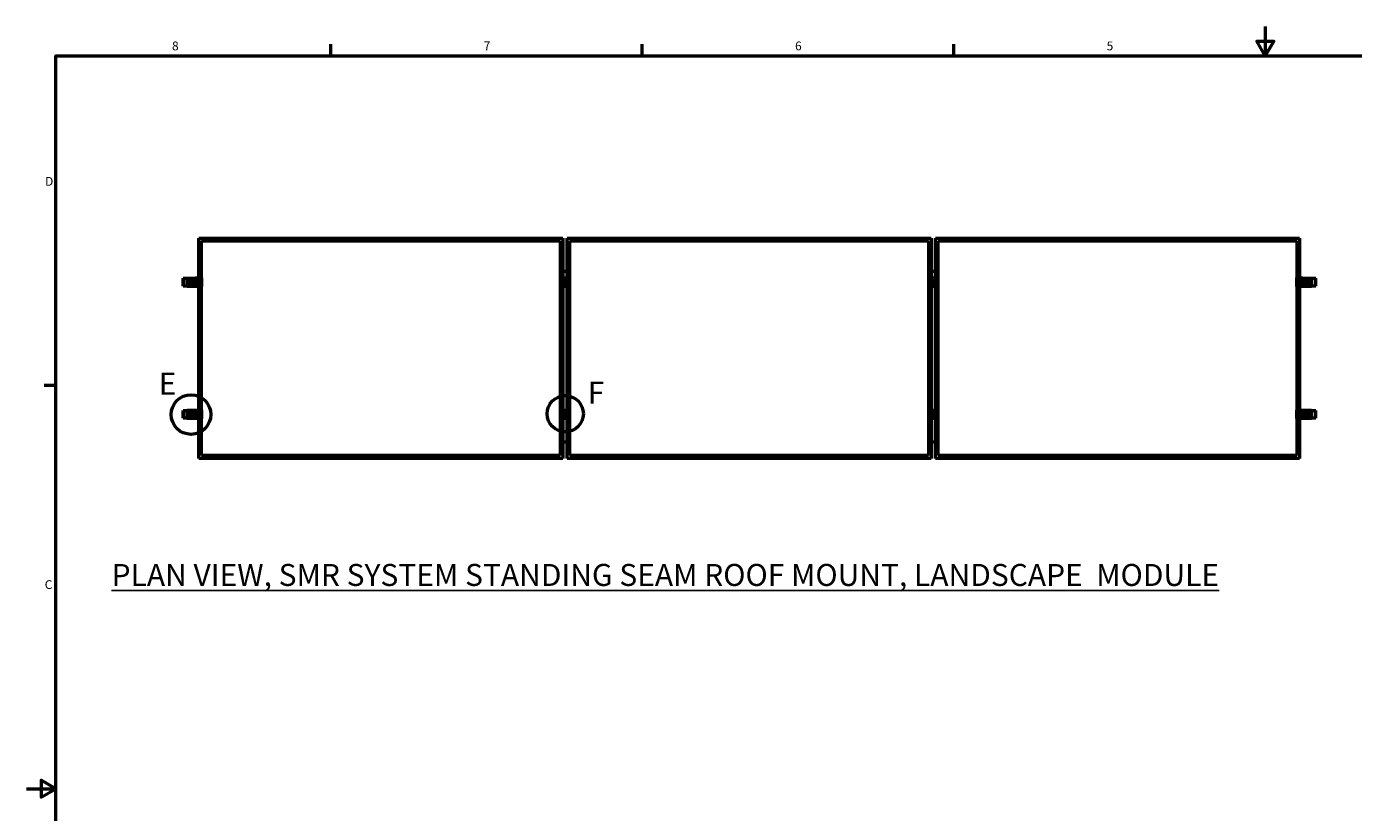
# Model space of a CAD drawing. Units: inches. Extents: x 1 to 956, y 0 to 271.
# Drawn here: x 170 to 243, y 44 to 87 of the extents above; entities that cross this region are included whole.
import ezdxf

# ---------------------------------------------------------------- set-up
doc = ezdxf.new("R2010")
doc.units = ezdxf.units.IN
doc.header["$LTSCALE"] = 5
doc.header["$MEASUREMENT"] = 0
for name, color, linetype, lineweight in [('Border_0', 7, 'Continuous', 50), ('Border_2', 7, 'Continuous', 50), ('Detail Circle Lines(ANSI)', 7, 'Continuous', 50), ('Symbols(ANSI)', 7, 'Continuous', 25), ('Visible Edges(ANSI)', 7, 'Continuous', 50), ('Visible Tangent Edges(ANSI)', 7, 'Continuous', 50)]:
    doc.layers.add(name, color=color, linetype=linetype, lineweight=lineweight)
doc.layers.add('Dimensions(ANSI)', color=4, linetype='Continuous', lineweight=25, true_color=0x00ffff)
doc.styles.add('Border_1', font='arial.ttf')
doc.styles.add('LEADER TEXT', font='arial.ttf')
doc.styles.add('Sunmodo', font='arial.ttf')
doc.styles.add('Sunmodo Monochrome', font='arial.ttf')
doc.dimstyles.new('Sunmodo MM02', dxfattribs={"dimscale": 4, "dimtxt": 0.2, "dimasz": 0.25, "dimexe": 0.125, "dimexo": 0.0625, "dimgap": 0.1, "dimtad": 1, "dimdec": 4, "dimrnd": 1e-08, "dimzin": 1, "dimdsep": 46, "dimlunit": 4, "dimtxsty": 'LEADER TEXT', "dimblk": 'Filled-2', "dimcen": 0.09, "dimdle": 0.393701, "dimclrd": 7, "dimclre": 7, "dimclrt": 7, "dimadec": 0, "dimazin": 0, "dimtfac": 0.5, "dimtdec": 3, "dimtofl": 0, "dimtmove": 0, "dimatfit": 3, "dimfxl": 1, "dimfrac": 2, "dimtolj": 1, "dimtzin": 0, "dimlwd": 25, "dimlwe": 25, "dimarcsym": 0})

# ---------------------------------------------------------------- blocks, each defined once
blk = doc.blocks.new('Borders Default Border')
at = {"layer": 'Border_0'}
for p, q in [((4.25, 21), (4.25, 21.16)), ((8.5, 21), (8.5, 21.16)), ((12.75, 21), (12.75, 21.16)), ((0.5, 16.5), (0.34, 16.5))]:
    blk.add_line(p, q, dxfattribs=at)
at = {"layer": 'Border_0', "flags": 128}
for points in [[(17, 21.4), (17, 21), (16.885, 21.2), (17.115, 21.2), (17, 21)], [(0.5, 1), (0.5, 21), (33.5, 21), (33.5, 1), (0.5, 1)], [(0.1, 11), (0.5, 11), (0.3, 11.115), (0.3, 10.885), (0.5, 11)]]:
    blk.add_lwpolyline(points, dxfattribs=at)
at = {"layer": 'Border_2', "char_height": 0.12, "attachment_point": 7, "style": 'Border_1'}
for s, insert in [('8', (2.085, 21.038)), ('7', (6.337, 21.04)), ('6', (10.585, 21.038)), ('5', (14.836, 21.038)), ('D', (0.353, 19.19)), ('C', (0.348, 13.688))]:
    blk.add_mtext(s, dxfattribs=dict(at, insert=insert))
blk = doc.blocks.new('2dDetail4')
at = {"layer": 'Detail Circle Lines(ANSI)'}
blk.add_circle((2.344, 16.106), 0.271, dxfattribs=at)
at = {"layer": 'Detail Circle Lines(ANSI)', "insert": (1.904, 16.282), "char_height": 0.3, "attachment_point": 7, "style": 'Sunmodo'}
blk.add_mtext('E', dxfattribs=at)
blk = doc.blocks.new('2dDetail6')
at = {"layer": 'Detail Circle Lines(ANSI)'}
blk.add_circle((7.45, 16.117), 0.247, dxfattribs=at)
at = {"layer": 'Detail Circle Lines(ANSI)', "insert": (7.757, 16.16), "char_height": 0.3, "attachment_point": 7, "style": 'Sunmodo'}
blk.add_mtext('F', dxfattribs=at)
blk = doc.blocks.new('Filled-2')
at = {"color": 0}
for p, q in [((0, 0), (-1, 0.24)), ((-1, 0.24), (-1, -0.24)), ((-1, 0), (0, 0)), ((-1, -0.24), (0, 0))]:
    blk.add_line(p, q, dxfattribs=at)
at = {"color": 0, "flags": 128}
blk.add_lwpolyline([(-1, -0.24), (0, 0), (-1, 0.24), (-1, -0.24)], dxfattribs=at)
at = {"color": 0}
blk.add_solid([(-1, -0.24), (0, 0), (-1, 0.24), (-1, -0.24)], dxfattribs=at)
blk = doc.blocks.new('*D24')
at = {"layer": 'Defpoints', "color": 0, "linetype": 'Continuous', "transparency": 16777216}
for p in [(284.787, 66.351), (287.953, 60.535), (233.973, 57.391), (287.252, 57.391)]:
    blk.add_point(p, dxfattribs=at)
at = {"layer": 'Dimensions(ANSI)', "color": 7, "linetype": 'Continuous', "lineweight": 25, "transparency": 16777216}
for p, q in [((285.033, 66.394), (287.715, 66.867)), ((287.502, 57.391), (288.545, 57.391))]:
    blk.add_line(p, q, dxfattribs=at)
blk.add_arc((233.973, 57.391), 54.072, 1.05963, 8.94037, dxfattribs=at)
for p, rotation in [((287.223, 66.781), 99.4701826444743), ((288.045, 57.391), 270.5298173555259)]:
    blk.add_blockref('Filled-2', p, dxfattribs=dict(at, rotation=rotation))
at = {"layer": 'Dimensions(ANSI)', "color": 7, "linetype": 'Continuous', "lineweight": 25, "transparency": 16777216, "insert": (288.29, 62.747), "char_height": 0.8, "attachment_point": 1, "style": 'LEADER TEXT'}
blk.add_mtext('\\A1; \\fArial|b0|i0;\\H0.8000;VARIES', dxfattribs=at)

msp = doc.modelspace()

# ---------------------------------------------------------------- linework, layer by layer
at = {"layer": 'Visible Edges(ANSI)'}
for p, q in [((179.881386, 73.253746), (179.881386, 75.426974)), ((179.881386, 75.426974), (199.748134, 75.426974)), ((199.748134, 75.426974), (199.748134, 73.253746)), ((199.979509, 73.253746), (199.979509, 75.426974)), ((199.979509, 75.426974), (219.846256, 75.426974)), ((219.846256, 75.426974), (219.846256, 73.253746)), ((220.077631, 73.253746), (220.077631, 75.426974)), ((220.077631, 75.426974), (239.944379, 75.426974)), ((239.944379, 75.426974), (239.944379, 73.253746)), ((180.03281, 73.253746), (180.03281, 75.275551)), ((180.03281, 75.275551), (199.59671, 75.275551)), ((199.59671, 75.275551), (199.59671, 63.561438)), ((200.130932, 63.561438), (200.130932, 75.275551)), ((200.130932, 75.275551), (219.694833, 75.275551)), ((219.694833, 75.275551), (219.694833, 63.561438)), ((220.229055, 63.561438), (220.229055, 75.275551)), ((220.229055, 75.275551), (239.792955, 75.275551)), ((239.792955, 75.275551), (239.792955, 73.253746)), ((179.017667, 73.235575), (179.017667, 72.811589)), ((179.017667, 73.235575), (179.023777, 73.235575)), ((179.023777, 73.235575), (179.236422, 73.235575)), ((179.236422, 73.235575), (179.240025, 73.235575)), ((179.240025, 72.811589), (179.240025, 73.235575)), ((179.691611, 73.234363), (179.240025, 73.234363)), ((179.691611, 73.217404), (179.240025, 73.217404)), ((179.691611, 73.253746), (179.715839, 73.253746)), ((179.691611, 73.253746), (179.691611, 72.793418)), ((179.715839, 73.253746), (179.804463, 73.253746)), ((179.804463, 73.253746), (179.808703, 73.253746)), ((179.804463, 73.114337), (179.804463, 73.253746)), ((179.808703, 73.253746), (179.812943, 73.253746)), ((179.808703, 73.114436), (179.808703, 73.253746)), ((179.812943, 73.253746), (179.955801, 73.253746)), ((179.812943, 73.253746), (179.812943, 73.114337)), ((179.955801, 73.253746), (179.986086, 73.253746)), ((179.986086, 73.253746), (180.029781, 73.253746)), ((180.029781, 73.253746), (180.03281, 73.253746)), ((180.03281, 72.793418), (180.03281, 73.253746)), ((199.639895, 73.253746), (199.642924, 73.253746)), ((199.639895, 73.253746), (199.639895, 72.793418)), ((199.642924, 73.253746), (199.686619, 73.253746)), ((199.686619, 73.253746), (199.716904, 73.253746)), ((199.716904, 73.253746), (199.859762, 73.253746)), ((199.979509, 73.604331), (199.748134, 73.604331)), ((199.859762, 73.253746), (199.864002, 73.253746)), ((199.859762, 73.114337), (199.859762, 73.253746)), ((199.864002, 73.253746), (199.868242, 73.253746)), ((199.864002, 73.253746), (199.864002, 73.114436)), ((199.868242, 73.253746), (199.868242, 73.114337)), ((199.868242, 73.253746), (200.0111, 73.253746)), ((200.0111, 73.253746), (200.041384, 73.253746)), ((200.041384, 73.253746), (200.08508, 73.253746)), ((200.08508, 73.253746), (200.088108, 73.253746)), ((200.088108, 72.793418), (200.088108, 73.253746)), ((219.738018, 73.253746), (219.741046, 73.253746)), ((219.738018, 73.253746), (219.738018, 72.793418)), ((219.741046, 73.253746), (219.784742, 73.253746)), ((219.784742, 73.253746), (219.815026, 73.253746)), ((219.815026, 73.253746), (219.957884, 73.253746)), ((220.077631, 73.604331), (219.846256, 73.604331)), ((219.957884, 73.253746), (219.962124, 73.253746)), ((219.957884, 73.114337), (219.957884, 73.253746)), ((219.962124, 73.253746), (219.966364, 73.253746)), ((219.962124, 73.253746), (219.962124, 73.114436)), ((219.966364, 73.253746), (219.966364, 73.114337)), ((219.966364, 73.253746), (220.109222, 73.253746)), ((220.109222, 73.253746), (220.139507, 73.253746)), ((220.139507, 73.253746), (220.183202, 73.253746)), ((220.183202, 73.253746), (220.186231, 73.253746)), ((220.186231, 72.793418), (220.186231, 73.253746)), ((239.792955, 73.253746), (239.795984, 73.253746)), ((239.792955, 73.253746), (239.792955, 72.793418)), ((239.795984, 73.253746), (239.839679, 73.253746)), ((239.839679, 73.253746), (239.869964, 73.253746)), ((239.869964, 73.253746), (240.012822, 73.253746)), ((240.012822, 73.253746), (240.017062, 73.253746)), ((240.012822, 73.114337), (240.012822, 73.253746)), ((240.017062, 73.253746), (240.021302, 73.253746)), ((240.017062, 73.253746), (240.017062, 73.114436)), ((240.021302, 73.253746), (240.109926, 73.253746)), ((240.021302, 73.253746), (240.021302, 73.114337)), ((240.109926, 73.253746), (240.134154, 73.253746)), ((240.134154, 72.793418), (240.134154, 73.253746)), ((240.607545, 73.234363), (240.134154, 73.234363)), ((240.607545, 73.217404), (240.134154, 73.217404)), ((240.607545, 73.235575), (240.611148, 73.235575)), ((240.607545, 73.235575), (240.607545, 72.811589)), ((240.611148, 73.235575), (240.823793, 73.235575)), ((240.823793, 73.235575), (240.829903, 73.235575)), ((240.829903, 72.811589), (240.829903, 73.235575)), ((179.023777, 72.811589), (179.017667, 72.811589)), ((179.236422, 72.811589), (179.023777, 72.811589)), ((179.240025, 72.811589), (179.236422, 72.811589)), ((179.240025, 73.079306), (179.691611, 73.079306)), ((179.691611, 72.967858), (179.240025, 72.967858)), ((179.240025, 72.82976), (179.691611, 72.82976)), ((179.240025, 72.812801), (179.691611, 72.812801)), ((179.691611, 73.075672), (179.59671, 73.075672)), ((179.59671, 72.971492), (179.59671, 73.075672)), ((179.59671, 72.971492), (179.691611, 72.971492)), ((179.715839, 72.793418), (179.691611, 72.793418)), ((179.804463, 72.793418), (179.715839, 72.793418)), ((179.766953, 73.019358), (179.78417, 73.057627)), ((179.791486, 72.985313), (179.766953, 73.019358)), ((179.78417, 73.057627), (179.82592, 73.061851)), ((179.833237, 72.989537), (179.791486, 72.985313)), ((179.804463, 72.793418), (179.804463, 72.932827)), ((179.808703, 72.793418), (179.804463, 72.793418)), ((179.808703, 72.793418), (179.808703, 72.932728)), ((179.812943, 72.793418), (179.808703, 72.793418)), ((179.812943, 72.932827), (179.812943, 72.793418)), ((179.955801, 72.793418), (179.812943, 72.793418)), ((179.82592, 73.061851), (179.850454, 73.027806)), ((179.850454, 73.027806), (179.833237, 72.989537)), ((179.881386, 66.04357), (179.881386, 72.793418)), ((179.986086, 72.793418), (179.955801, 72.793418)), ((180.029781, 72.793418), (179.986086, 72.793418)), ((180.03281, 72.793418), (180.029781, 72.793418)), ((180.03281, 66.04357), (180.03281, 72.793418)), ((199.642924, 72.793418), (199.639895, 72.793418)), ((199.686619, 72.793418), (199.642924, 72.793418)), ((199.716904, 72.793418), (199.686619, 72.793418)), ((199.859762, 72.793418), (199.716904, 72.793418)), ((199.748134, 72.793418), (199.748134, 66.04357)), ((199.822093, 73.021437), (199.84119, 73.058804)), ((199.844905, 72.986215), (199.822093, 73.021437)), ((199.84119, 73.058804), (199.883099, 73.060949)), ((199.886814, 72.98836), (199.844905, 72.986215)), ((199.859762, 72.793418), (199.859762, 72.932827)), ((199.864002, 72.793418), (199.859762, 72.793418)), ((199.864002, 72.932728), (199.864002, 72.793418)), ((199.868242, 72.793418), (199.864002, 72.793418)), ((199.868242, 72.932827), (199.868242, 72.793418)), ((200.0111, 72.793418), (199.868242, 72.793418)), ((199.883099, 73.060949), (199.905911, 73.025727)), ((199.905911, 73.025727), (199.886814, 72.98836)), ((199.979509, 66.04357), (199.979509, 72.793418)), ((200.041384, 72.793418), (200.0111, 72.793418)), ((200.08508, 72.793418), (200.041384, 72.793418)), ((200.088108, 72.793418), (200.08508, 72.793418)), ((219.741046, 72.793418), (219.738018, 72.793418)), ((219.784742, 72.793418), (219.741046, 72.793418)), ((219.815026, 72.793418), (219.784742, 72.793418)), ((219.957884, 72.793418), (219.815026, 72.793418)), ((219.846256, 72.793418), (219.846256, 66.04357)), ((219.920215, 73.021437), (219.939312, 73.058804)), ((219.943027, 72.986215), (219.920215, 73.021437)), ((219.939312, 73.058804), (219.981221, 73.060949)), ((219.984936, 72.98836), (219.943027, 72.986215)), ((219.957884, 72.793418), (219.957884, 72.932827)), ((219.962124, 72.793418), (219.957884, 72.793418)), ((219.962124, 72.932728), (219.962124, 72.793418)), ((219.966364, 72.793418), (219.962124, 72.793418)), ((219.966364, 72.932827), (219.966364, 72.793418)), ((220.109222, 72.793418), (219.966364, 72.793418)), ((219.981221, 73.060949), (220.004033, 73.025727)), ((220.004033, 73.025727), (219.984936, 72.98836)), ((220.077631, 66.04357), (220.077631, 72.793418)), ((220.139507, 72.793418), (220.109222, 72.793418)), ((220.183202, 72.793418), (220.139507, 72.793418)), ((220.186231, 72.793418), (220.183202, 72.793418)), ((239.795984, 72.793418), (239.792955, 72.793418)), ((239.792955, 72.793418), (239.792955, 66.04357)), ((239.839679, 72.793418), (239.795984, 72.793418)), ((239.869964, 72.793418), (239.839679, 72.793418)), ((240.012822, 72.793418), (239.869964, 72.793418)), ((239.944379, 72.793418), (239.944379, 66.04357)), ((239.975311, 73.019358), (239.992529, 73.057627)), ((239.999845, 72.985313), (239.975311, 73.019358)), ((239.992529, 73.057627), (240.034279, 73.061851)), ((240.041595, 72.989537), (239.999845, 72.985313)), ((240.012822, 72.793418), (240.012822, 72.932827)), ((240.017062, 72.793418), (240.012822, 72.793418)), ((240.017062, 72.932728), (240.017062, 72.793418)), ((240.021302, 72.793418), (240.017062, 72.793418)), ((240.021302, 72.932827), (240.021302, 72.793418)), ((240.109926, 72.793418), (240.021302, 72.793418)), ((240.034279, 73.061851), (240.058812, 73.027806)), ((240.058812, 73.027806), (240.041595, 72.989537)), ((240.134154, 72.793418), (240.109926, 72.793418)), ((240.134154, 73.079306), (240.607545, 73.079306)), ((240.229055, 73.075672), (240.134154, 73.075672)), ((240.134154, 72.971492), (240.229055, 72.971492)), ((240.607545, 72.967858), (240.134154, 72.967858)), ((240.134154, 72.82976), (240.607545, 72.82976)), ((240.134154, 72.812801), (240.607545, 72.812801)), ((240.229055, 73.075672), (240.229055, 72.971492)), ((240.611148, 72.811589), (240.607545, 72.811589)), ((240.823793, 72.811589), (240.611148, 72.811589)), ((240.829903, 72.811589), (240.823793, 72.811589)), ((179.017667, 66.025399), (179.017667, 65.601414)), ((179.017667, 66.025399), (179.023777, 66.025399)), ((179.023777, 66.025399), (179.236422, 66.025399)), ((179.236422, 66.025399), (179.240025, 66.025399)), ((179.240025, 65.601414), (179.240025, 66.025399)), ((179.691611, 66.024188), (179.240025, 66.024188)), ((179.691611, 66.007228), (179.240025, 66.007228)), ((179.691611, 66.04357), (179.715839, 66.04357)), ((179.691611, 66.04357), (179.691611, 65.583243)), ((179.715839, 66.04357), (179.804463, 66.04357)), ((179.804463, 66.04357), (179.808703, 66.04357)), ((179.804463, 65.904161), (179.804463, 66.04357)), ((179.808703, 66.04357), (179.812943, 66.04357)), ((179.808703, 65.90426), (179.808703, 66.04357)), ((179.812943, 66.04357), (179.955801, 66.04357)), ((179.812943, 66.04357), (179.812943, 65.904161)), ((179.955801, 66.04357), (179.986086, 66.04357)), ((179.986086, 66.04357), (180.029781, 66.04357)), ((180.029781, 66.04357), (180.03281, 66.04357)), ((180.03281, 65.583243), (180.03281, 66.04357)), ((199.639895, 66.04357), (199.642924, 66.04357)), ((199.639895, 66.04357), (199.639895, 65.583243)), ((199.642924, 66.04357), (199.686619, 66.04357)), ((199.686619, 66.04357), (199.716904, 66.04357)), ((199.716904, 66.04357), (199.859762, 66.04357)), ((199.859762, 66.04357), (199.864002, 66.04357)), ((199.859762, 65.904161), (199.859762, 66.04357)), ((199.864002, 66.04357), (199.868242, 66.04357)), ((199.864002, 66.04357), (199.864002, 65.90426)), ((199.868242, 66.04357), (199.868242, 65.904161)), ((199.868242, 66.04357), (200.0111, 66.04357)), ((200.0111, 66.04357), (200.041384, 66.04357)), ((200.041384, 66.04357), (200.08508, 66.04357)), ((200.08508, 66.04357), (200.088108, 66.04357)), ((200.088108, 65.583243), (200.088108, 66.04357)), ((219.738018, 66.04357), (219.741046, 66.04357)), ((219.738018, 66.04357), (219.738018, 65.583243)), ((219.741046, 66.04357), (219.784742, 66.04357)), ((219.784742, 66.04357), (219.815026, 66.04357)), ((219.815026, 66.04357), (219.957884, 66.04357)), ((219.957884, 66.04357), (219.962124, 66.04357)), ((219.957884, 65.904161), (219.957884, 66.04357)), ((219.962124, 66.04357), (219.966364, 66.04357)), ((219.962124, 66.04357), (219.962124, 65.90426)), ((219.966364, 66.04357), (219.966364, 65.904161)), ((219.966364, 66.04357), (220.109222, 66.04357)), ((220.109222, 66.04357), (220.139507, 66.04357)), ((220.139507, 66.04357), (220.183202, 66.04357)), ((220.183202, 66.04357), (220.186231, 66.04357)), ((220.186231, 65.583243), (220.186231, 66.04357)), ((239.792955, 66.04357), (239.795984, 66.04357)), ((239.792955, 66.04357), (239.792955, 65.583243)), ((239.795984, 66.04357), (239.839679, 66.04357)), ((239.839679, 66.04357), (239.869964, 66.04357)), ((239.869964, 66.04357), (240.012822, 66.04357)), ((240.012822, 66.04357), (240.017062, 66.04357)), ((240.012822, 65.904161), (240.012822, 66.04357)), ((240.017062, 66.04357), (240.021302, 66.04357)), ((240.017062, 66.04357), (240.017062, 65.90426)), ((240.021302, 66.04357), (240.109926, 66.04357)), ((240.021302, 66.04357), (240.021302, 65.904161)), ((240.109926, 66.04357), (240.134154, 66.04357)), ((240.134154, 65.583243), (240.134154, 66.04357)), ((240.607545, 66.024188), (240.134154, 66.024188)), ((240.607545, 66.007228), (240.134154, 66.007228)), ((240.607545, 66.025399), (240.611148, 66.025399)), ((240.607545, 66.025399), (240.607545, 65.601414)), ((240.611148, 66.025399), (240.823793, 66.025399)), ((240.823793, 66.025399), (240.829903, 66.025399)), ((240.829903, 65.601414), (240.829903, 66.025399)), ((179.023777, 65.601414), (179.017667, 65.601414)), ((179.236422, 65.601414), (179.023777, 65.601414)), ((179.240025, 65.601414), (179.236422, 65.601414)), ((179.240025, 65.86913), (179.691611, 65.86913)), ((179.691611, 65.757683), (179.240025, 65.757683)), ((179.240025, 65.619584), (179.691611, 65.619584)), ((179.240025, 65.602625), (179.691611, 65.602625)), ((179.691611, 65.865496), (179.59671, 65.865496)), ((179.59671, 65.761317), (179.59671, 65.865496)), ((179.59671, 65.761317), (179.691611, 65.761317)), ((179.715839, 65.583243), (179.691611, 65.583243)), ((179.804463, 65.583243), (179.715839, 65.583243)), ((179.766953, 65.809182), (179.78417, 65.847451)), ((179.791486, 65.775137), (179.766953, 65.809182)), ((179.78417, 65.847451), (179.82592, 65.851675)), ((179.833237, 65.779361), (179.791486, 65.775137)), ((179.804463, 65.583243), (179.804463, 65.722651)), ((179.808703, 65.583243), (179.804463, 65.583243)), ((179.808703, 65.583243), (179.808703, 65.722552)), ((179.812943, 65.583243), (179.808703, 65.583243)), ((179.812943, 65.722651), (179.812943, 65.583243)), ((179.955801, 65.583243), (179.812943, 65.583243)), ((179.82592, 65.851675), (179.850454, 65.81763)), ((179.850454, 65.81763), (179.833237, 65.779361)), ((179.881386, 63.410014), (179.881386, 65.583243)), ((179.986086, 65.583243), (179.955801, 65.583243)), ((180.029781, 65.583243), (179.986086, 65.583243)), ((180.03281, 65.583243), (180.029781, 65.583243)), ((180.03281, 63.561438), (180.03281, 65.583243)), ((199.642924, 65.583243), (199.639895, 65.583243)), ((199.686619, 65.583243), (199.642924, 65.583243)), ((199.716904, 65.583243), (199.686619, 65.583243)), ((199.859762, 65.583243), (199.716904, 65.583243)), ((199.748134, 65.583243), (199.748134, 63.410014)), ((199.822093, 65.811261), (199.84119, 65.848628)), ((199.844905, 65.77604), (199.822093, 65.811261)), ((199.84119, 65.848628), (199.883099, 65.850773)), ((199.886814, 65.778185), (199.844905, 65.77604)), ((199.859762, 65.583243), (199.859762, 65.722651)), ((199.864002, 65.583243), (199.859762, 65.583243)), ((199.864002, 65.722552), (199.864002, 65.583243)), ((199.868242, 65.583243), (199.864002, 65.583243)), ((199.868242, 65.722651), (199.868242, 65.583243)), ((200.0111, 65.583243), (199.868242, 65.583243)), ((199.883099, 65.850773), (199.905911, 65.815551)), ((199.905911, 65.815551), (199.886814, 65.778185)), ((199.979509, 63.410014), (199.979509, 65.583243)), ((200.041384, 65.583243), (200.0111, 65.583243)), ((200.08508, 65.583243), (200.041384, 65.583243)), ((200.088108, 65.583243), (200.08508, 65.583243)), ((219.741046, 65.583243), (219.738018, 65.583243)), ((219.784742, 65.583243), (219.741046, 65.583243)), ((219.815026, 65.583243), (219.784742, 65.583243)), ((219.957884, 65.583243), (219.815026, 65.583243)), ((219.846256, 65.583243), (219.846256, 63.410014)), ((219.920215, 65.811261), (219.939312, 65.848628)), ((219.943027, 65.77604), (219.920215, 65.811261)), ((219.939312, 65.848628), (219.981221, 65.850773)), ((219.984936, 65.778185), (219.943027, 65.77604)), ((219.957884, 65.583243), (219.957884, 65.722651)), ((219.962124, 65.583243), (219.957884, 65.583243)), ((219.962124, 65.722552), (219.962124, 65.583243)), ((219.966364, 65.583243), (219.962124, 65.583243)), ((219.966364, 65.722651), (219.966364, 65.583243)), ((220.109222, 65.583243), (219.966364, 65.583243)), ((219.981221, 65.850773), (220.004033, 65.815551)), ((220.004033, 65.815551), (219.984936, 65.778185)), ((220.077631, 63.410014), (220.077631, 65.583243)), ((220.139507, 65.583243), (220.109222, 65.583243)), ((220.183202, 65.583243), (220.139507, 65.583243)), ((220.186231, 65.583243), (220.183202, 65.583243)), ((239.795984, 65.583243), (239.792955, 65.583243)), ((239.792955, 65.583243), (239.792955, 63.561438)), ((239.839679, 65.583243), (239.795984, 65.583243)), ((239.869964, 65.583243), (239.839679, 65.583243)), ((240.012822, 65.583243), (239.869964, 65.583243)), ((239.944379, 65.583243), (239.944379, 63.410014)), ((239.975311, 65.809182), (239.992529, 65.847451)), ((239.999845, 65.775137), (239.975311, 65.809182)), ((239.992529, 65.847451), (240.034279, 65.851675)), ((240.041595, 65.779361), (239.999845, 65.775137)), ((240.012822, 65.583243), (240.012822, 65.722651)), ((240.017062, 65.583243), (240.012822, 65.583243)), ((240.017062, 65.722552), (240.017062, 65.583243)), ((240.021302, 65.583243), (240.017062, 65.583243)), ((240.021302, 65.722651), (240.021302, 65.583243)), ((240.109926, 65.583243), (240.021302, 65.583243)), ((240.034279, 65.851675), (240.058812, 65.81763)), ((240.058812, 65.81763), (240.041595, 65.779361)), ((240.134154, 65.583243), (240.109926, 65.583243)), ((240.134154, 65.86913), (240.607545, 65.86913)), ((240.229055, 65.865496), (240.134154, 65.865496)), ((240.134154, 65.761317), (240.229055, 65.761317)), ((240.607545, 65.757683), (240.134154, 65.757683)), ((240.134154, 65.619584), (240.607545, 65.619584)), ((240.134154, 65.602625), (240.607545, 65.602625)), ((240.229055, 65.865496), (240.229055, 65.761317)), ((240.611148, 65.601414), (240.607545, 65.601414)), ((240.823793, 65.601414), (240.611148, 65.601414)), ((240.829903, 65.601414), (240.823793, 65.601414)), ((199.979509, 64.296241), (199.748134, 64.296241)), ((220.077631, 64.296241), (219.846256, 64.296241)), ((199.748134, 63.410014), (179.881386, 63.410014)), ((199.59671, 63.561438), (180.03281, 63.561438)), ((219.846256, 63.410014), (199.979509, 63.410014)), ((219.694833, 63.561438), (200.130932, 63.561438)), ((239.944379, 63.410014), (220.077631, 63.410014)), ((239.792955, 63.561438), (220.229055, 63.561438))]:
    msp.add_line(p, q, dxfattribs=at)
for centre, radius in [((179.65728, 73.023582), 0.025439), ((179.808703, 73.023582), 0.090854), ((179.808703, 73.023582), 0.07874), ((199.864002, 73.023582), 0.090854), ((199.864002, 73.023582), 0.07874), ((219.962124, 73.023582), 0.090854), ((219.962124, 73.023582), 0.07874), ((240.017062, 73.023582), 0.090854), ((240.017062, 73.023582), 0.07874), ((240.168485, 73.023582), 0.025439), ((179.808703, 65.813406), 0.090854), ((199.864002, 65.813406), 0.090854), ((219.962124, 65.813406), 0.090854), ((240.017062, 65.813406), 0.090854), ((179.65728, 65.813406), 0.025439), ((179.808703, 65.813406), 0.07874), ((199.864002, 65.813406), 0.07874), ((219.962124, 65.813406), 0.07874), ((240.017062, 65.813406), 0.07874), ((240.168485, 65.813406), 0.025439)]:
    msp.add_circle(centre, radius, dxfattribs=at)
at = {"layer": 'Visible Tangent Edges(ANSI)'}
for p, q in [((179.023777, 72.811589), (179.023777, 73.235575)), ((179.236422, 73.235575), (179.236422, 72.811589)), ((179.240025, 73.232093), (179.691611, 73.232093)), ((179.240025, 73.199233), (179.691611, 73.199233)), ((179.715839, 72.793418), (179.715839, 73.253746)), ((179.955801, 73.253746), (179.955801, 72.793418)), ((179.986086, 72.793418), (179.986086, 73.253746)), ((180.029781, 73.253746), (180.029781, 72.793418)), ((199.642924, 72.793418), (199.642924, 73.253746)), ((199.686619, 73.253746), (199.686619, 72.793418)), ((199.716904, 72.793418), (199.716904, 73.253746)), ((200.0111, 73.253746), (200.0111, 72.793418)), ((200.041384, 72.793418), (200.041384, 73.253746)), ((200.08508, 73.253746), (200.08508, 72.793418)), ((219.741046, 72.793418), (219.741046, 73.253746)), ((219.784742, 73.253746), (219.784742, 72.793418)), ((219.815026, 72.793418), (219.815026, 73.253746)), ((220.109222, 73.253746), (220.109222, 72.793418)), ((220.139507, 72.793418), (220.139507, 73.253746)), ((220.183202, 73.253746), (220.183202, 72.793418)), ((239.795984, 72.793418), (239.795984, 73.253746)), ((239.839679, 73.253746), (239.839679, 72.793418)), ((239.869964, 72.793418), (239.869964, 73.253746)), ((240.109926, 73.253746), (240.109926, 72.793418)), ((240.134154, 73.232093), (240.607545, 73.232093)), ((240.134154, 73.199233), (240.607545, 73.199233)), ((240.611148, 72.811589), (240.611148, 73.235575)), ((240.823793, 73.235575), (240.823793, 72.811589)), ((179.691611, 73.09142), (179.240025, 73.09142)), ((179.240025, 72.955744), (179.691611, 72.955744)), ((179.691611, 72.847931), (179.240025, 72.847931)), ((179.691611, 72.815071), (179.240025, 72.815071)), ((240.607545, 73.09142), (240.134154, 73.09142)), ((240.134154, 72.955744), (240.607545, 72.955744)), ((240.607545, 72.847931), (240.134154, 72.847931)), ((240.607545, 72.815071), (240.134154, 72.815071)), ((179.023777, 65.601414), (179.023777, 66.025399)), ((179.236422, 66.025399), (179.236422, 65.601414)), ((179.240025, 66.021918), (179.691611, 66.021918)), ((179.240025, 65.989057), (179.691611, 65.989057)), ((179.715839, 65.583243), (179.715839, 66.04357)), ((179.955801, 66.04357), (179.955801, 65.583243)), ((179.986086, 65.583243), (179.986086, 66.04357)), ((180.029781, 66.04357), (180.029781, 65.583243)), ((199.642924, 65.583243), (199.642924, 66.04357)), ((199.686619, 66.04357), (199.686619, 65.583243)), ((199.716904, 65.583243), (199.716904, 66.04357)), ((200.0111, 66.04357), (200.0111, 65.583243)), ((200.041384, 65.583243), (200.041384, 66.04357)), ((200.08508, 66.04357), (200.08508, 65.583243)), ((219.741046, 65.583243), (219.741046, 66.04357)), ((219.784742, 66.04357), (219.784742, 65.583243)), ((219.815026, 65.583243), (219.815026, 66.04357)), ((220.109222, 66.04357), (220.109222, 65.583243)), ((220.139507, 65.583243), (220.139507, 66.04357)), ((220.183202, 66.04357), (220.183202, 65.583243)), ((239.795984, 65.583243), (239.795984, 66.04357)), ((239.839679, 66.04357), (239.839679, 65.583243)), ((239.869964, 65.583243), (239.869964, 66.04357)), ((240.109926, 66.04357), (240.109926, 65.583243)), ((240.134154, 66.021918), (240.607545, 66.021918)), ((240.134154, 65.989057), (240.607545, 65.989057)), ((240.611148, 65.601414), (240.611148, 66.025399)), ((240.823793, 66.025399), (240.823793, 65.601414)), ((179.691611, 65.881244), (179.240025, 65.881244)), ((179.240025, 65.745569), (179.691611, 65.745569)), ((179.691611, 65.637755), (179.240025, 65.637755)), ((179.691611, 65.604895), (179.240025, 65.604895)), ((240.607545, 65.881244), (240.134154, 65.881244)), ((240.134154, 65.745569), (240.607545, 65.745569)), ((240.607545, 65.637755), (240.134154, 65.637755)), ((240.607545, 65.604895), (240.134154, 65.604895))]:
    msp.add_line(p, q, dxfattribs=at)
for centre in [(179.808703, 73.023582), (199.864002, 73.023582), (219.962124, 73.023582), (240.017062, 73.023582), (179.808703, 65.813406), (199.864002, 65.813406), (219.962124, 65.813406), (240.017062, 65.813406)]:
    msp.add_circle(centre, 0.069049, dxfattribs=at)

# ---------------------------------------------------------------- block references
at = {"xscale": 4, "yscale": 4, "zscale": 4}
msp.add_blockref('Borders Default Border', (170.077108, 1.376928), dxfattribs=at)
at = {"layer": 'Detail Circle Lines(ANSI)', "xscale": 4, "yscale": 4, "zscale": 4}
for name in ['2dDetail4', '2dDetail6']:
    msp.add_blockref(name, (170.077108, 1.376928), dxfattribs=at)

# ---------------------------------------------------------------- texts
at = {"layer": 'Symbols(ANSI)', "color": 7, "insert": (175.119158, 56.445447), "char_height": 1.20000004, "width": 68.75543779, "attachment_point": 7, "style": 'Sunmodo Monochrome'}
msp.add_mtext('{\\fArial|b0|i0;\\H1.2000;\\LPLAN VIEW, SMR SYSTEM STANDING SEAM ROOF MOUNT, LANDSCAPE  MODULE}', dxfattribs=at)

# ---------------------------------------------------------------- dimensions: what is measured, and where the dimension line sits
at = {"layer": 'Dimensions(ANSI)', "color": 7, "linetype": 'Continuous', "lineweight": 25}
dim = msp.add_angular_dim_3p(base=(287.953079, 60.535053), center=(233.972534, 57.391044), p1=(287.25163, 57.391044), p2=(284.786524, 66.350922), text=' \\fArial|b0|i0;\\H0.8000;VARIES', dimstyle='Sunmodo MM02', override={"dimgap": 0.1, "dimtad": 3, "dimtih": 1, "dimtoh": 1, "dimadec": 0, "dimtol": 0, "dimlim": 0, "dimtp": 0, "dimtm": 0, "dimtdec": 1}, dxfattribs=at)
dim.commit()
dim.dimension.update_dxf_attribs({"geometry": '*D24', "text_midpoint": (287.8388, 62.103732), "dimtype": 165})

doc.saveas('drawing.dxf')
